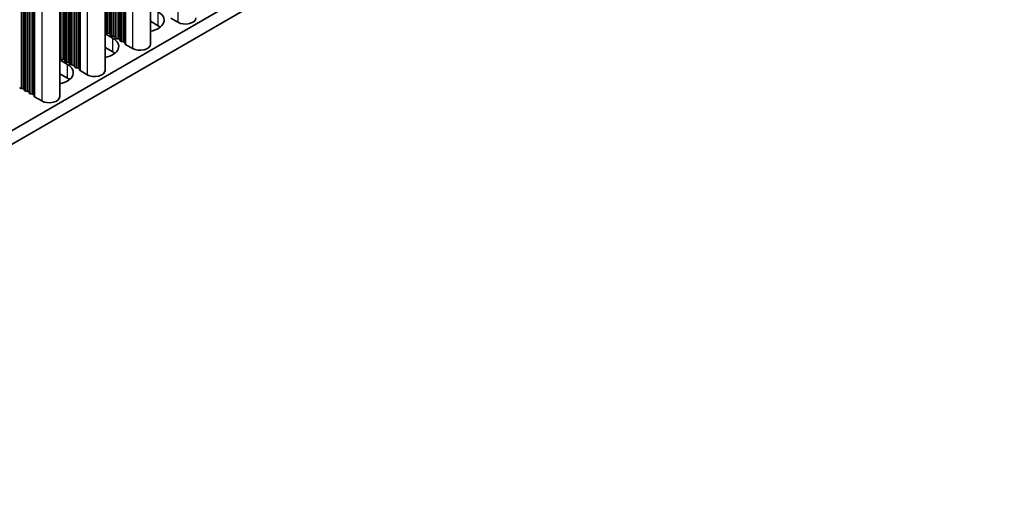
# Model space of a CAD drawing. Units: millimetres. Extents: x 0 to 7274, y 0 to 1124.
# Drawn here: x 439 to 555, y 569 to 625 of the extents above; entities that cross this region are included whole.
import ezdxf

# ---------------------------------------------------------------- set-up
doc = ezdxf.new("R2010")
doc.units = ezdxf.units.MM
doc.header["$LTSCALE"] = 3.5
doc.layers.add('Visible (ISO)', color=7, linetype='Continuous', lineweight=35)
doc.layers.add('Visible Narrow (ISO)', color=7, linetype='Continuous', lineweight=25)

msp = doc.modelspace()

# ---------------------------------------------------------------- linework, layer by layer
at = {"layer": 'Visible (ISO)'}
for p, q in [((555.0919, 679.3069), (326.5197, 547.3406)), ((555.0919, 677.6739), (326.5197, 545.7077)), ((454.059, 671.5983), (454.059, 621.6827)), ((448.6849, 668.4956), (448.6849, 618.58)), ((443.3109, 665.3929), (443.3109, 615.4773)), ((457.2991, 624.275), (456.4623, 624.7581)), ((454.9656, 623.8668), (454.059, 624.3903)), ((448.6849, 622.9206), (449.5916, 622.3971)), ((448.7572, 623.0748), (448.7289, 623.1891)), ((449.1249, 622.9605), (448.9269, 622.9768)), ((449.3229, 622.7482), (449.2946, 622.8625)), ((449.6906, 622.6339), (449.4926, 622.6502)), ((449.8886, 622.4216), (449.8603, 622.5359)), ((450.2563, 622.3073), (450.0583, 622.3236)), ((450.4543, 622.095), (450.426, 622.2093)), ((449.5916, 620.7641), (448.6849, 621.2876)), ((450.822, 621.9807), (450.624, 621.997)), ((451.0318, 621.7208), (450.9917, 621.8827)), ((451.9251, 621.1724), (451.0883, 621.6554)), ((443.3832, 619.9721), (443.3549, 620.0864)), ((443.7509, 619.8578), (443.5529, 619.8741)), ((443.3109, 619.8179), (444.2176, 619.2944)), ((443.9489, 619.6455), (443.9206, 619.7598)), ((444.3166, 619.5312), (444.1186, 619.5475)), ((444.5146, 619.3189), (444.4863, 619.4332)), ((444.8823, 619.2046), (444.6843, 619.2209)), ((445.0803, 618.9923), (445.052, 619.1066)), ((445.448, 618.878), (445.25, 618.8943)), ((445.6577, 618.6181), (445.6177, 618.78)), ((444.2176, 617.6614), (443.3109, 618.1849)), ((446.5511, 618.0697), (445.7143, 618.5528)), ((438.9426, 616.4285), (438.7446, 616.4448)), ((439.1406, 616.2162), (439.1123, 616.3305)), ((439.5083, 616.1019), (439.3103, 616.1182)), ((439.7063, 615.8896), (439.678, 616.0039)), ((440.074, 615.7753), (439.876, 615.7916)), ((440.2837, 615.5154), (440.2437, 615.6773)), ((441.177, 614.967), (440.3403, 615.4501))]:
    msp.add_line(p, q, dxfattribs=at)
for centre, major_axis, start_param, end_param in [((453.2686, 624.52), (2.4, 0), 5.04797785, 7.06858347), ((458.183, 624.7854), (1.25, 0), 3.92699082, 6.28318531), ((453.2686, 622.887), (-2.4, 0), 3.7717299, 3.92699082), ((448.531, 623.1728), (0.2, 0), 0.14189705, 0.69207672), ((447.8946, 621.4173), (2.4, 0), 5.04797785, 7.06858347), ((448.9552, 623.0911), (-0.2, 0), 0.14189705, 1.42889927), ((449.0966, 622.8462), (0.2, 0), 0.14189705, 1.42889927), ((449.5209, 622.7645), (-0.2, 0), 0.14189705, 1.42889927), ((449.6623, 622.5196), (0.2, 0), 0.14189705, 1.42889927), ((450.0866, 622.4379), (-0.2, 0), 0.14189705, 1.42889927), ((450.228, 622.193), (0.2, 0), 0.14189705, 1.42889927), ((450.6523, 622.1113), (-0.2, 0), 0.14189705, 1.42889927), ((450.7937, 621.8664), (0.2, 0), 0.14189705, 1.42889927), ((451.2297, 621.7371), (-0.2, 0), 0.14189705, 0.78539816), ((452.809, 621.6827), (1.25, 0), 3.92699082, 6.28318531), ((443.1569, 620.0701), (0.2, 0), 0.14189705, 0.69207672), ((443.5812, 619.9884), (-0.2, 0), 0.14189705, 1.42889927), ((447.8946, 619.7843), (-2.4, 0), 3.7717299, 3.92699082), ((442.5205, 618.3146), (2.4, 0), 5.04797785, 7.06858347), ((443.7226, 619.7435), (0.2, 0), 0.14189705, 1.42889927), ((444.1469, 619.6618), (-0.2, 0), 0.14189705, 1.42889927), ((444.2883, 619.4169), (0.2, 0), 0.14189705, 1.42889927), ((444.7126, 619.3352), (-0.2, 0), 0.14189705, 1.42889927), ((444.854, 619.0903), (0.2, 0), 0.14189705, 1.42889927), ((445.2783, 619.0086), (-0.2, 0), 0.14189705, 1.42889927), ((445.4197, 618.7637), (0.2, 0), 0.14189705, 1.42889927), ((442.5205, 616.6816), (-2.4, 0), 3.7717299, 3.92699082), ((445.8557, 618.6344), (-0.2, 0), 0.14189705, 0.78539816), ((447.4349, 618.58), (1.25, 0), 3.92699082, 6.28318531), ((438.7729, 616.5591), (-0.2, 0), 0.14189705, 1.42889927), ((438.9143, 616.3142), (0.2, 0), 0.14189705, 1.42889927), ((439.3386, 616.2325), (-0.2, 0), 0.14189705, 1.42889927), ((439.48, 615.9876), (0.2, 0), 0.14189705, 1.42889927), ((439.9043, 615.906), (-0.2, 0), 0.14189705, 1.42889927), ((440.0457, 615.661), (0.2, 0), 0.14189705, 1.42889927), ((440.4817, 615.5317), (-0.2, 0), 0.14189705, 0.78539816), ((442.0609, 615.4773), (1.25, 0), 3.92699082, 6.28318531)]:
    msp.add_ellipse(centre, major_axis=major_axis, ratio=0.57735027, start_param=start_param, end_param=end_param, dxfattribs=at)
at = {"layer": 'Visible Narrow (ISO)'}
for p, q in [((457.2991, 673.469), (457.2991, 624.275)), ((451.9251, 670.3663), (451.9251, 621.1724)), ((449.2946, 668.8476), (449.2946, 622.8625)), ((449.3229, 668.8639), (449.3229, 622.7482)), ((449.4926, 668.9619), (449.4926, 622.6502)), ((449.6906, 669.0762), (449.6906, 622.6339)), ((449.8603, 669.1742), (449.8603, 622.5359)), ((449.8886, 669.1905), (449.8886, 622.4216)), ((450.0583, 669.2885), (450.0583, 622.3236)), ((450.2563, 669.4028), (450.2563, 622.3073)), ((450.426, 669.5008), (450.426, 622.2093)), ((450.4543, 669.5171), (450.4543, 622.095)), ((450.624, 669.6151), (450.624, 621.997)), ((450.822, 669.7294), (450.822, 621.9807)), ((450.9917, 669.8274), (450.9917, 621.8827)), ((451.0318, 669.8505), (451.0318, 621.7208)), ((451.0883, 669.8832), (451.0883, 621.6554)), ((448.7289, 668.521), (448.7289, 623.1891)), ((448.7572, 668.5373), (448.7572, 623.0748)), ((448.9269, 668.6353), (448.9269, 622.9768)), ((449.1249, 668.7496), (449.1249, 622.9605)), ((445.25, 666.5124), (445.25, 618.8943)), ((445.448, 666.6267), (445.448, 618.878)), ((445.6177, 666.7247), (445.6177, 618.78)), ((445.6577, 666.7478), (445.6577, 618.6181)), ((445.7143, 666.7805), (445.7143, 618.5528)), ((446.5511, 667.2636), (446.5511, 618.0697)), ((443.3549, 665.4183), (443.3549, 620.0864)), ((443.3832, 665.4346), (443.3832, 619.9721)), ((443.5529, 665.5326), (443.5529, 619.8741)), ((443.7509, 665.6469), (443.7509, 619.8578)), ((443.9206, 665.7449), (443.9206, 619.7598)), ((443.9489, 665.7612), (443.9489, 619.6455)), ((444.1186, 665.8592), (444.1186, 619.5475)), ((444.3166, 665.9735), (444.3166, 619.5312)), ((444.4863, 666.0715), (444.4863, 619.4332)), ((444.5146, 666.0878), (444.5146, 619.3189)), ((444.6843, 666.1858), (444.6843, 619.2209)), ((444.8823, 666.3001), (444.8823, 619.2046)), ((445.052, 666.3981), (445.052, 619.1066)), ((445.0803, 666.4144), (445.0803, 618.9923)), ((441.177, 664.1609), (441.177, 614.967)), ((439.1406, 662.9851), (439.1406, 616.2162)), ((439.3103, 663.0831), (439.3103, 616.1182)), ((439.5083, 663.1974), (439.5083, 616.1019)), ((439.678, 663.2954), (439.678, 616.0039)), ((439.7063, 663.3117), (439.7063, 615.8896)), ((439.876, 663.4097), (439.876, 615.7916)), ((440.074, 663.524), (440.074, 615.7753)), ((440.2437, 663.622), (440.2437, 615.6773)), ((440.2837, 663.6451), (440.2837, 615.5154)), ((440.3403, 663.6778), (440.3403, 615.4501)), ((438.7446, 662.7565), (438.7446, 616.4448)), ((438.9426, 662.8708), (438.9426, 616.4285)), ((439.1123, 662.9688), (439.1123, 616.3305)), ((454.9656, 623.8668), (454.9656, 625.4998)), ((449.5916, 620.7641), (449.5916, 622.3971)), ((444.2176, 617.6614), (444.2176, 619.2944))]:
    msp.add_line(p, q, dxfattribs=at)

doc.saveas('drawing.dxf')
